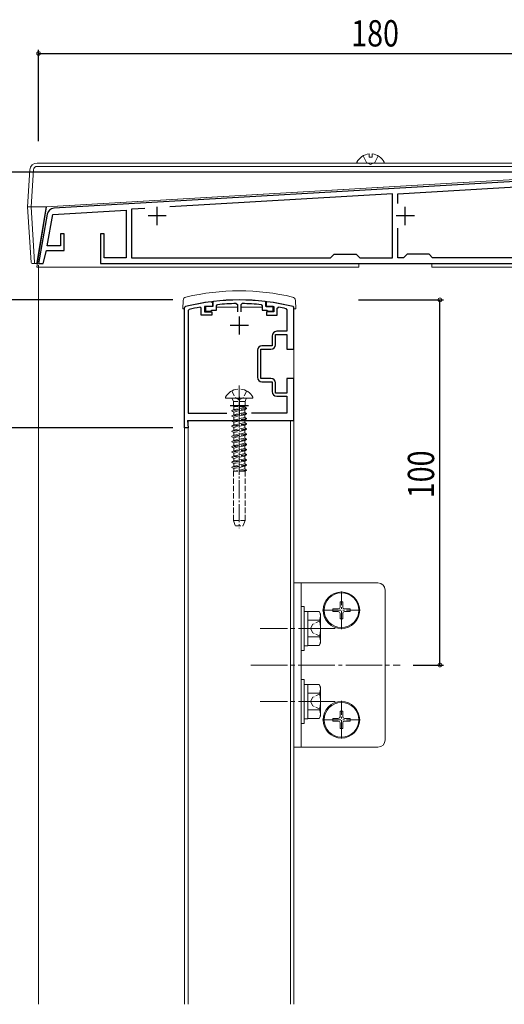
# Model space of a CAD drawing. Extents: x 0 to 1390, y 0 to 2245.
# Drawn here: x 215 to 348, y 658 to 928 of the extents above; entities that cross this region are included whole.
import ezdxf

# ---------------------------------------------------------------- set-up
doc = ezdxf.new("R2010")
doc.units = 0
doc.linetypes.add('YCENTER_1', pattern=[13, 10, -1, 1, -1])
doc.linetypes.add('YHIDDEN_1', pattern=[4, 3, -1])
for name, color, linetype in [('YKK_11', 7, 'CONTINUOUS'), ('YKK_12', 2, 'CONTINUOUS'), ('YKK_13', 4, 'CONTINUOUS'), ('YKK_D', 6, 'CONTINUOUS')]:
    doc.layers.add(name, color=color, linetype=linetype)
doc.styles.get("Standard").update_dxf_attribs({"font": 'txt', "bigfont": 'BIGFONT'})

msp = doc.modelspace()

# ---------------------------------------------------------------- linework, layer by layer
at = {"layer": 'YKK_11', "color": 7, "linetype": 'Continuous', "lineweight": 30, "ltscale": 0.5}
for p, q in [((394.17, 886.31), (224.39, 876.41)), ((318.67, 880.41), (369.2, 883.35)), ((317.17, 880.32), (256.12, 876.76)), ((317.17, 862.81), (317.17, 880.32)), ((318.67, 877.7), (318.67, 880.41)), ((318.67, 877.7), (318.67, 880.41)), ((252.67, 871.81), (252.67, 876.81)), ((320.67, 871.81), (320.67, 876.81)), ((222.54, 874.76), (220.17, 861.31)), ((222.54, 866.11), (224.05, 874.68)), ((224.05, 874.68), (244.17, 875.86)), ((244.17, 875.86), (244.17, 862.81)), ((249.28, 876.36), (245.67, 876.15)), ((249.28, 876.36), (245.67, 876.15)), ((245.67, 876.15), (245.67, 862.81)), ((255.17, 874.31), (250.17, 874.31)), ((323.17, 874.31), (318.17, 874.31)), ((226.17, 869.41), (226.17, 866.11)), ((227.17, 869.41), (226.17, 869.41)), ((227.17, 864.81), (227.17, 869.41)), ((237.17, 869.41), (237.17, 861.31)), ((238.17, 869.41), (237.17, 869.41)), ((238.17, 862.81), (238.17, 869.41)), ((318.67, 862.81), (318.67, 870.93)), ((226.17, 866.11), (222.54, 866.11)), ((221.39, 861.31), (222.31, 864.81)), ((222.31, 864.81), (227.17, 864.81)), ((300.17, 862.81), (301.17, 863.81)), ((301.17, 863.81), (307.17, 863.81)), ((307.17, 863.81), (308.17, 862.81)), ((321.17, 863.81), (320.17, 862.81)), ((327.17, 863.81), (321.17, 863.81)), ((328.17, 862.81), (327.17, 863.81)), ((220.17, 861.31), (221.39, 861.31)), ((237.17, 861.31), (377.17, 861.31)), ((244.17, 862.81), (238.17, 862.81)), ((245.67, 862.81), (300.17, 862.81)), ((308.17, 862.81), (317.17, 862.81)), ((320.17, 862.81), (318.67, 862.81)), ((377.12, 862.81), (328.17, 862.81)), ((265.67, 849.51), (265.67, 848.01)), ((267.82, 849.51), (265.67, 849.51)), ((265.92, 849.51), (265.92, 848.21)), ((267.92, 849.51), (265.92, 849.51)), ((267.59, 850.83), (267.82, 850.63)), ((267.82, 850.63), (267.82, 849.51)), ((268.09, 850.89), (267.92, 850.7)), ((267.92, 850.7), (267.92, 849.51)), ((268.92, 849.71), (269.19, 850.01)), ((268.92, 848.51), (268.92, 849.71)), ((274.36, 850.31), (274.67, 850.01)), ((274.67, 850.01), (274.67, 848.01)), ((275.67, 850.01), (275.97, 850.31)), ((275.67, 848.01), (275.67, 850.01)), ((281.15, 850.01), (281.42, 849.71)), ((281.42, 849.71), (281.42, 848.51)), ((282.42, 850.7), (282.24, 850.89)), ((282.42, 849.51), (282.42, 850.7)), ((284.42, 849.51), (282.42, 849.51)), ((282.74, 850.83), (282.52, 850.63)), ((282.52, 850.63), (282.52, 849.51)), ((282.52, 849.51), (284.67, 849.51)), ((284.42, 848.21), (284.42, 849.51)), ((284.67, 849.51), (284.67, 848.01)), ((260.17, 849.18), (260.39, 849.47)), ((260.17, 816.31), (260.17, 849.18)), ((261.4, 848.68), (261.17, 848.39)), ((261.17, 848.39), (261.17, 820.31)), ((264.77, 849.03), (264.41, 849.32)), ((264.77, 847.11), (264.77, 849.03)), ((267.67, 847.11), (264.77, 847.11)), ((265.67, 848.01), (267.67, 848.01)), ((265.92, 848.21), (267.12, 848.21)), ((267.12, 848.21), (267.38, 848.36)), ((267.38, 848.36), (267.64, 848.51)), ((267.64, 848.51), (268.92, 848.51)), ((267.67, 848.01), (267.67, 847.11)), ((275.17, 846.81), (275.17, 841.81)), ((281.42, 848.51), (282.7, 848.51)), ((282.67, 848.01), (282.67, 847.11)), ((284.67, 848.01), (282.67, 848.01)), ((282.67, 847.11), (285.57, 847.11)), ((282.7, 848.51), (282.96, 848.36)), ((282.96, 848.36), (283.22, 848.21)), ((283.22, 848.21), (284.42, 848.21)), ((285.57, 849.03), (285.92, 849.32)), ((285.57, 847.11), (285.57, 849.03)), ((287.93, 848.92), (288.17, 848.62)), ((288.17, 848.62), (288.17, 842.71)), ((290.17, 849.18), (289.94, 849.47)), ((290.17, 837.81), (290.17, 849.18)), ((277.67, 844.31), (272.67, 844.31)), ((284.17, 841.41), (284.17, 838.71)), ((285.07, 841.81), (288.17, 841.81)), ((285.07, 839.01), (285.07, 841.81)), ((288.17, 842.71), (285.47, 842.71)), ((288.17, 841.81), (288.17, 837.81)), ((284.17, 838.71), (281.37, 838.71)), ((280.17, 837.51), (280.17, 830.11)), ((281.07, 837.81), (283.87, 837.81)), ((281.07, 829.81), (281.07, 837.81)), ((288.17, 837.81), (290.17, 837.81)), ((283.87, 829.81), (281.07, 829.81)), ((281.37, 828.91), (284.17, 828.91)), ((284.17, 828.91), (284.17, 826.21)), ((285.07, 825.81), (285.07, 828.61)), ((288.17, 829.81), (288.17, 825.81)), ((290.17, 829.81), (288.17, 829.81)), ((290.17, 818.31), (290.17, 829.81)), ((288.17, 825.81), (285.07, 825.81)), ((275.17, 824.81), (275.17, 819.81)), ((285.47, 824.91), (288.17, 824.91)), ((288.17, 824.91), (288.17, 820.31)), ((261.17, 820.31), (271.79, 820.31)), ((277.67, 822.31), (272.67, 822.31)), ((288.17, 820.31), (278.55, 820.31)), ((260.97, 818.31), (261.21, 816.31)), ((260.97, 818.31), (290.17, 818.31)), ((261.21, 816.31), (260.17, 816.31))]:
    msp.add_line(p, q, dxfattribs=at)
for centre, radius, start, end in [((224.51, 874.41), 2, 93.3399, 170), ((275.17, 791.31), 60, 97.2532, 104.2546), ((275.17, 791.31), 60, 83.2295, 96.7705), ((275.17, 791.31), 59, 90.7809, 95.8176), ((275.17, 791.31), 59, 84.1824, 89.2191), ((275.17, 791.31), 60, 75.7454, 82.7468), ((275.17, 791.31), 59, 100.5028, 103.4967), ((275.17, 791.31), 59, 77.505, 79.4972), ((285.47, 841.41), 1.3, 90, 180), ((281.37, 837.51), 1.2, 90, 180), ((283.87, 839.01), 1.2, 270, 360), ((281.37, 830.11), 1.2, 180, 270), ((283.87, 828.61), 1.2, 0, 90), ((285.47, 826.21), 1.3, 180, 270)]:
    msp.add_arc(centre, radius, start, end, dxfattribs=at)
at = {"layer": 'YKK_12', "color": 2, "linetype": 'Continuous', "lineweight": 13}
for p, q in [((220.17, 860.81), (220.17, 658.38)), ((260.17, 848.31), (260.17, 658.38)), ((260.2, 848.31), (260.17, 848.31)), ((264.57, 849.31), (264.35, 849.31)), ((265.93, 849.31), (265.68, 849.31)), ((268.92, 849.31), (274.67, 849.31)), ((275.67, 849.31), (281.42, 849.31)), ((284.4, 849.31), (284.65, 849.31)), ((285.77, 849.31), (285.98, 849.31)), ((290.17, 848.31), (290.13, 848.31)), ((290.17, 848.31), (290.17, 658.38)), ((289.17, 818.31), (261.17, 818.31)), ((261.17, 818.31), (261.17, 658.38)), ((289.17, 658.38), (289.17, 818.31)), ((260.17, 816.31), (261.17, 816.31)), ((261.17, 815.31), (261.17, 658.38))]:
    msp.add_line(p, q, dxfattribs=at)
at = {"layer": 'YKK_12', "color": 2, "linetype": 'YCENTER_1', "lineweight": 13}
msp.add_line((278.36, 751.31), (319.3, 751.31), dxfattribs=at)
at = {"layer": 'YKK_13', "color": 4, "linetype": 'YHIDDEN_1', "lineweight": 13, "ltscale": 1.5}
for p, q in [((309.12, 890.78), (310.02, 888.96)), ((313.22, 890.78), (312.31, 888.96)), ((311.17, 888.36), (310.02, 888.96)), ((311.17, 888.36), (312.31, 888.96))]:
    msp.add_line(p, q, dxfattribs=at)
at = {"layer": 'YKK_13', "color": 4, "linetype": 'Continuous', "lineweight": 13, "ltscale": 1.5}
for p, q in [((310.74, 891.29), (310.74, 890.41)), ((311.59, 890.41), (310.74, 890.41)), ((311.59, 891.29), (311.59, 890.41)), ((394.17, 888.81), (219.78, 888.81)), ((219.78, 887.88), (394.17, 887.88)), ((307.57, 888.81), (314.76, 888.81)), ((217.79, 886.94), (217.17, 876.81)), ((218.17, 876.81), (218.78, 886.94)), ((222.27, 876.81), (385.17, 886.31)), ((222.37, 876.81), (386.05, 886.31)), ((218.17, 876.81), (217.17, 876.81)), ((217.17, 876.81), (218.1, 861.6)), ((222.27, 876.81), (218.17, 876.81)), ((219.1, 861.6), (218.17, 876.81)), ((219.67, 860.31), (222.37, 876.81)), ((219.71, 861.6), (222.27, 876.81)), ((218.4, 861.31), (219.1, 861.31)), ((219.1, 861.6), (219.1, 861.31)), ((219.1, 861.31), (219.67, 861.31)), ((219.67, 861.31), (219.71, 861.6)), ((219.67, 861.31), (219.83, 861.31)), ((219.67, 860.31), (307.97, 860.31)), ((307.97, 861.31), (307.97, 860.31)), ((327.97, 861.31), (327.97, 860.31)), ((327.97, 860.31), (389.17, 860.31))]:
    msp.add_line(p, q, dxfattribs=at)
at = {"layer": 'YKK_13', "color": 4, "linetype": 'Continuous', "lineweight": 13, "ltscale": 0.5}
for p, q in [((259.79, 851.16), (259.67, 848.91)), ((290.55, 851.16), (290.67, 848.91)), ((260.17, 848.91), (259.67, 848.91)), ((290.17, 848.91), (290.67, 848.91)), ((271.57, 824.41), (278.76, 824.41)), ((302.82, 768.66), (303.52, 768.66)), ((302.82, 768.66), (302.82, 767.16)), ((303.52, 768.66), (303.52, 767.16)), ((300.82, 766.66), (300.82, 765.96)), ((300.82, 766.66), (302.32, 766.66)), ((300.82, 765.96), (302.32, 765.96)), ((304.02, 766.66), (305.52, 766.66)), ((304.02, 765.96), (305.52, 765.96)), ((305.52, 766.66), (305.52, 765.96)), ((293.97, 763.81), (293.97, 758.81)), ((302.82, 765.46), (302.82, 763.96)), ((302.82, 763.96), (303.52, 763.96)), ((303.52, 765.46), (303.52, 763.96)), ((293.97, 743.81), (293.97, 738.81)), ((300.82, 736.66), (300.82, 735.96)), ((300.82, 736.66), (302.32, 736.66)), ((302.82, 738.66), (303.52, 738.66)), ((302.82, 738.66), (302.82, 737.16)), ((303.52, 738.66), (303.52, 737.16)), ((304.02, 736.66), (305.52, 736.66)), ((305.52, 736.66), (305.52, 735.96)), ((300.82, 735.96), (302.32, 735.96)), ((302.82, 735.46), (302.82, 733.96)), ((302.82, 733.96), (303.52, 733.96)), ((303.52, 735.46), (303.52, 733.96)), ((304.02, 735.96), (305.52, 735.96))]:
    msp.add_line(p, q, dxfattribs=at)
at = {"layer": 'YKK_13', "color": 4, "linetype": 'Continuous', "lineweight": 13}
for p, q in [((260.17, 848.91), (260.17, 849.18)), ((290.17, 848.91), (290.17, 849.18)), ((290.17, 728.81), (290.17, 773.81)), ((313.17, 773.81), (290.17, 773.81)), ((292.17, 728.81), (292.17, 773.81)), ((315.17, 730.81), (315.17, 771.81)), ((292.17, 755.31), (292.17, 767.31)), ((292.17, 767.31), (292.97, 767.31)), ((292.97, 767.31), (292.97, 755.31)), ((292.97, 766.01), (293.97, 766.01)), ((293.97, 765.93), (297.11, 765.93)), ((293.97, 765.93), (293.97, 756.7)), ((297.47, 765.31), (297.11, 765.93)), ((293.97, 763.62), (297.11, 763.62)), ((297.47, 765.31), (297.47, 757.31)), ((293.97, 759.01), (297.11, 759.01)), ((292.97, 755.31), (292.17, 755.31)), ((293.97, 756.61), (292.97, 756.61)), ((293.97, 756.7), (297.11, 756.7)), ((297.47, 757.31), (297.11, 756.7)), ((292.17, 735.31), (292.17, 747.31)), ((292.17, 747.31), (292.97, 747.31)), ((292.97, 747.31), (292.97, 735.31)), ((292.97, 746.01), (293.97, 746.01)), ((293.97, 745.93), (297.11, 745.93)), ((293.97, 745.93), (293.97, 736.7)), ((297.47, 745.31), (297.11, 745.93)), ((297.47, 745.31), (297.47, 737.31)), ((293.97, 743.62), (297.11, 743.62)), ((293.97, 739.01), (297.11, 739.01)), ((293.97, 736.61), (292.97, 736.61)), ((293.97, 736.7), (297.11, 736.7)), ((297.47, 737.31), (297.11, 736.7)), ((292.97, 735.31), (292.17, 735.31)), ((313.17, 728.81), (290.17, 728.81))]:
    msp.add_line(p, q, dxfattribs=at)
at = {"layer": 'YKK_13', "color": 4, "linetype": 'YHIDDEN_1', "lineweight": 13, "ltscale": 0.5}
for p, q in [((273.12, 826.38), (274.02, 824.56)), ((277.22, 826.38), (276.31, 824.56)), ((273.27, 824.28), (273.55, 823.51)), ((276.79, 823.51), (273.55, 823.51)), ((273.55, 823.51), (273.55, 822.11)), ((275.17, 823.96), (274.02, 824.56)), ((275.17, 823.96), (276.31, 824.56)), ((277.07, 824.28), (276.79, 823.51)), ((276.79, 823.51), (276.79, 822.11)), ((277.17, 821.63), (273.17, 821)), ((277.17, 821.53), (273.17, 820.9)), ((273.17, 821), (273.67, 821.29)), ((273.17, 821), (273.17, 820.9)), ((273.17, 820.9), (273.67, 820.61)), ((277.17, 820.22), (273.17, 819.59)), ((277.17, 820.12), (273.17, 819.49)), ((273.17, 819.59), (273.67, 819.88)), ((276.79, 822.11), (273.55, 822.11)), ((273.67, 822.11), (273.67, 821.29)), ((276.67, 821.92), (273.67, 821.29)), ((276.67, 821.24), (273.67, 820.61)), ((273.67, 820.61), (273.67, 819.88)), ((276.67, 820.51), (273.67, 819.88)), ((276.67, 819.83), (273.67, 819.2)), ((276.67, 822.11), (276.67, 821.92)), ((277.17, 821.63), (276.67, 821.92)), ((277.17, 821.53), (276.67, 821.24)), ((276.67, 821.24), (276.67, 820.51)), ((277.17, 820.22), (276.67, 820.51)), ((277.17, 820.12), (276.67, 819.83)), ((276.67, 819.83), (276.67, 819.1)), ((277.17, 821.53), (277.17, 821.63)), ((277.17, 820.12), (277.17, 820.22)), ((273.17, 819.59), (273.17, 819.49)), ((273.17, 819.49), (273.67, 819.2)), ((277.17, 818.81), (273.17, 818.18)), ((277.17, 818.71), (273.17, 818.08)), ((273.17, 818.18), (273.67, 818.47)), ((273.17, 818.18), (273.17, 818.08)), ((273.17, 818.08), (273.67, 817.79)), ((277.17, 817.4), (273.17, 816.77)), ((277.17, 817.3), (273.17, 816.67)), ((273.67, 819.2), (273.67, 818.47)), ((276.67, 819.1), (273.67, 818.47)), ((276.67, 818.42), (273.67, 817.79)), ((273.67, 817.79), (273.67, 817.06)), ((276.67, 817.69), (273.67, 817.06)), ((277.17, 818.81), (276.67, 819.1)), ((277.17, 818.71), (276.67, 818.42)), ((276.67, 818.42), (276.67, 817.69)), ((277.17, 817.4), (276.67, 817.69)), ((277.17, 817.3), (276.67, 817.01)), ((277.17, 818.71), (277.17, 818.81)), ((277.17, 817.3), (277.17, 817.4)), ((273.17, 816.77), (273.67, 817.06)), ((273.17, 816.77), (273.17, 816.67)), ((273.17, 816.67), (273.67, 816.38)), ((277.17, 815.99), (273.17, 815.36)), ((277.17, 815.89), (273.17, 815.26)), ((273.17, 815.36), (273.67, 815.65)), ((273.17, 815.36), (273.17, 815.26)), ((273.17, 815.26), (273.67, 814.97)), ((277.17, 814.58), (273.17, 813.95)), ((277.17, 814.48), (273.17, 813.85)), ((276.67, 817.01), (273.67, 816.38)), ((273.67, 816.38), (273.67, 815.65)), ((276.67, 816.28), (273.67, 815.65)), ((276.67, 815.6), (273.67, 814.97)), ((273.67, 814.97), (273.67, 814.24)), ((276.67, 814.87), (273.67, 814.24)), ((276.67, 817.01), (276.67, 816.28)), ((277.17, 815.99), (276.67, 816.28)), ((277.17, 815.89), (276.67, 815.6)), ((276.67, 815.6), (276.67, 814.87)), ((277.17, 814.58), (276.67, 814.87)), ((277.17, 814.48), (276.67, 814.19)), ((277.17, 815.89), (277.17, 815.99)), ((277.17, 814.48), (277.17, 814.58)), ((273.17, 813.95), (273.67, 814.24)), ((273.17, 813.95), (273.17, 813.85)), ((273.17, 813.85), (273.67, 813.56)), ((277.17, 813.17), (273.17, 812.54)), ((277.17, 813.07), (273.17, 812.44)), ((273.17, 812.54), (273.67, 812.83)), ((273.17, 812.54), (273.17, 812.44)), ((273.17, 812.44), (273.67, 812.15)), ((277.17, 811.76), (273.17, 811.13)), ((276.67, 814.19), (273.67, 813.56)), ((273.67, 813.56), (273.67, 812.83)), ((276.67, 813.46), (273.67, 812.83)), ((276.67, 812.78), (273.67, 812.15)), ((273.67, 812.15), (273.67, 811.42)), ((276.67, 812.05), (273.67, 811.42)), ((276.67, 814.19), (276.67, 813.46)), ((277.17, 813.17), (276.67, 813.46)), ((277.17, 813.07), (276.67, 812.78)), ((276.67, 812.78), (276.67, 812.05)), ((277.17, 811.76), (276.67, 812.05)), ((277.17, 813.07), (277.17, 813.17)), ((277.17, 811.66), (277.17, 811.76)), ((277.17, 811.66), (273.17, 811.03)), ((273.17, 811.13), (273.67, 811.42)), ((273.17, 811.13), (273.17, 811.03)), ((273.17, 811.03), (273.67, 810.74)), ((277.17, 810.35), (273.17, 809.72)), ((277.17, 810.25), (273.17, 809.62)), ((273.17, 809.72), (273.67, 810.01)), ((273.17, 809.72), (273.17, 809.62)), ((273.17, 809.62), (273.67, 809.33)), ((276.67, 811.37), (273.67, 810.74)), ((273.67, 810.74), (273.67, 810.01)), ((276.67, 810.64), (273.67, 810.01)), ((276.67, 809.96), (273.67, 809.33)), ((273.67, 809.33), (273.67, 808.6)), ((276.67, 809.23), (273.67, 808.6)), ((277.17, 811.66), (276.67, 811.37)), ((276.67, 811.37), (276.67, 810.64)), ((277.17, 810.35), (276.67, 810.64)), ((277.17, 810.25), (276.67, 809.96)), ((276.67, 809.96), (276.67, 809.23)), ((277.17, 808.94), (276.67, 809.23)), ((277.17, 810.25), (277.17, 810.35)), ((277.17, 808.94), (273.17, 808.31)), ((277.17, 808.84), (273.17, 808.21)), ((273.17, 808.31), (273.67, 808.6)), ((273.17, 808.31), (273.17, 808.21)), ((273.17, 808.21), (273.67, 807.92)), ((277.17, 807.53), (273.17, 806.9)), ((277.17, 807.43), (273.17, 806.8)), ((273.17, 806.9), (273.67, 807.19)), ((273.17, 806.9), (273.17, 806.8)), ((273.17, 806.8), (273.67, 806.51)), ((276.67, 808.55), (273.67, 807.92)), ((273.67, 807.92), (273.67, 807.19)), ((276.67, 807.82), (273.67, 807.19)), ((276.67, 807.14), (273.67, 806.51)), ((273.67, 806.51), (273.67, 805.78)), ((276.67, 806.41), (273.67, 805.78)), ((277.17, 808.84), (276.67, 808.55)), ((276.67, 808.55), (276.67, 807.82)), ((277.17, 807.53), (276.67, 807.82)), ((277.17, 807.43), (276.67, 807.14)), ((276.67, 807.14), (276.67, 806.41)), ((277.17, 806.12), (276.67, 806.41)), ((277.17, 808.84), (277.17, 808.94)), ((277.17, 807.43), (277.17, 807.53)), ((277.17, 806.12), (273.17, 805.49)), ((277.17, 806.02), (273.17, 805.39)), ((273.17, 805.49), (273.67, 805.78)), ((273.17, 805.49), (273.17, 805.39)), ((273.17, 805.39), (273.67, 805.1)), ((276.82, 804.41), (273.55, 804.41)), ((273.55, 804.41), (273.55, 790.91)), ((276.67, 805.73), (273.67, 805.1)), ((273.67, 805.1), (273.67, 804.41)), ((276.67, 805), (273.89, 804.41)), ((277.17, 804.71), (275.28, 804.41)), ((277.17, 804.61), (275.91, 804.41)), ((277.17, 806.02), (276.67, 805.73)), ((276.67, 805.73), (276.67, 805)), ((277.17, 804.71), (276.67, 805)), ((276.78, 804.41), (276.78, 790.91)), ((277.17, 804.61), (276.82, 804.41)), ((277.17, 806.02), (277.17, 806.12)), ((277.17, 804.61), (277.17, 804.71)), ((273.55, 790.91), (276.78, 790.91)), ((273.55, 790.91), (274.1, 789.41)), ((276.78, 790.91), (276.24, 789.41)), ((274.1, 789.41), (276.24, 789.41)), ((297.47, 763.51), (295.31, 762.46)), ((295.31, 762.46), (294.7, 761.31)), ((295.31, 760.16), (294.7, 761.31)), ((297.47, 759.11), (295.31, 760.16)), ((295.31, 742.46), (294.7, 741.31)), ((297.47, 743.51), (295.31, 742.46)), ((295.31, 740.16), (294.7, 741.31)), ((297.47, 739.11), (295.31, 740.16))]:
    msp.add_line(p, q, dxfattribs=at)
at = {"layer": 'YKK_13', "color": 4, "linetype": 'YCENTER_1', "lineweight": 13, "ltscale": 0.5}
for p, q in [((275.17, 827.91), (275.17, 788.75)), ((303.17, 761.16), (303.17, 771.46)), ((298.02, 766.31), (308.32, 766.31)), ((303.17, 731.16), (303.17, 741.46)), ((298.02, 736.31), (308.32, 736.31))]:
    msp.add_line(p, q, dxfattribs=at)
at = {"layer": 'YKK_13', "color": 4, "linetype": 'YCENTER_1', "lineweight": 13}
for p, q in [((301.43, 761.31), (280.93, 761.31)), ((301.43, 741.31), (280.93, 741.31))]:
    msp.add_line(p, q, dxfattribs=at)
at = {"layer": 'YKK_13', "color": 4, "linetype": 'Continuous', "lineweight": 13}
for centre, radius in [((303.17, 766.31), 5), ((303.17, 766.31), 4.75), ((303.17, 736.31), 5), ((303.17, 736.31), 4.75)]:
    msp.add_circle(centre, radius, dxfattribs=at)
at = {"layer": 'YKK_13', "color": 4, "linetype": 'Continuous', "lineweight": 13, "ltscale": 1.5}
for centre, radius, start, end in [((311.17, 887.11), 4.2, 95.8077, 152.719), ((311.17, 887.11), 4.2, 27.281, 84.1923), ((219.78, 886.81), 2, 90, 176.5), ((219.78, 886.88), 1, 90, 176.5), ((307.57, 888.97), 0.154, 152.719, 270), ((314.76, 888.97), 0.154, 270, 27.281), ((218.4, 861.61), 0.3, 183.5, 270)]:
    msp.add_arc(centre, radius, start, end, dxfattribs=at)
at = {"layer": 'YKK_13', "color": 4, "linetype": 'Continuous', "lineweight": 13}
for centre, radius, start, end in [((275.17, 791.31), 62.5, 76.4746, 103.5254), ((260.78, 851.11), 1, 103.5254, 177), ((275.17, 791.31), 60, 75.7454, 104.2546), ((289.55, 851.11), 1, 3, 76.4746), ((260.47, 849.18), 0.3, 104.2546, 179.9998), ((289.87, 849.18), 0.3, 0.0002, 75.7454), ((313.17, 771.81), 2, 0, 90), ((295.42, 764.78), 2.04, 325.6158, 34.3842), ((289.82, 761.31), 7.64, 342.412, 17.588), ((295.42, 757.85), 2.04, 325.6158, 34.3842), ((295.42, 744.78), 2.04, 325.6158, 34.3842), ((289.82, 741.31), 7.64, 342.412, 17.588), ((295.42, 737.85), 2.04, 325.6158, 34.3842), ((313.17, 730.81), 2, 270, 0)]:
    msp.add_arc(centre, radius, start, end, dxfattribs=at)
at = {"layer": 'YKK_13', "color": 4, "linetype": 'Continuous', "lineweight": 13, "ltscale": 0.5}
for centre, radius, start, end in [((275.17, 822.71), 4.2, 95.8077, 152.719), ((275.17, 822.71), 4.2, 27.281, 84.1923), ((271.57, 824.57), 0.154, 152.719, 270), ((278.76, 824.57), 0.154, 270, 27.281), ((302.32, 767.16), 0.5, 270, 0), ((302.32, 765.46), 0.5, 0, 90), ((304.02, 767.16), 0.5, 180, 270), ((304.02, 765.46), 0.5, 90, 180), ((302.32, 737.16), 0.5, 270, 0), ((304.02, 737.16), 0.5, 180, 270), ((302.32, 735.46), 0.5, 0, 90), ((304.02, 735.46), 0.5, 90, 180)]:
    msp.add_arc(centre, radius, start, end, dxfattribs=at)
at = {"layer": 'YKK_13', "color": 4, "linetype": 'YHIDDEN_1', "lineweight": 13, "ltscale": 0.5}
for centre, start, end in [((273.08, 824.21), 20, 90), ((277.26, 824.21), 90, 160)]:
    msp.add_arc(centre, 0.2, start, end, dxfattribs=at)
at = {"layer": 'YKK_D', "color": 6, "linetype": 'Continuous'}
for p, q in [((220.17, 894.81), (220.17, 919.81)), ((220.17, 918.81), (400.17, 918.81)), ((384.17, 886.31), (162.83, 886.31)), ((256.98, 851.31), (197.83, 851.31)), ((307.82, 851.31), (331.17, 851.31)), ((330.17, 751.31), (330.17, 851.31)), ((256.98, 816.31), (197.83, 816.31)), ((322.82, 751.31), (331.17, 751.31))]:
    msp.add_line(p, q, dxfattribs=at)
at = {"layer": 'YKK_D', "color": 6, "linetype": 'ByBlock', "const_width": 1.02}
for points in [[(220.3, 918.81, 1), (220.04, 918.81, 1)], [(330.17, 851.19, 1), (330.17, 851.44, 1)], [(330.17, 751.44, 1), (330.17, 751.19, 1)]]:
    msp.add_lwpolyline(points, format="xyb", close=True, dxfattribs=at)

# ---------------------------------------------------------------- texts
at = {"layer": 'YKK_D', "color": 6, "width": 0.8}
msp.add_text('180', height=7.2, dxfattribs=at).set_placement((305.85, 920.73))
msp.add_text('100', height=7.2, rotation=90, dxfattribs=at).set_placement((328.57, 796.99))

doc.saveas('drawing.dxf')
